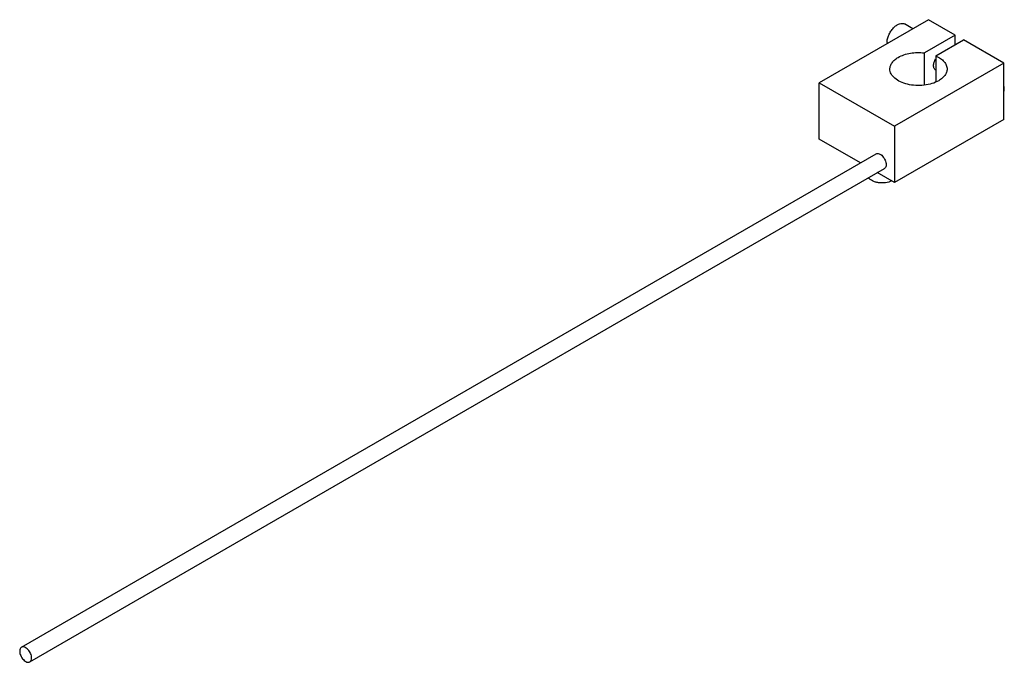
# Model space of a CAD drawing. Units: millimetres. Extents: x 28 to 221, y 111 to 237.
import ezdxf

# ---------------------------------------------------------------- set-up
doc = ezdxf.new("R2010")
doc.units = ezdxf.units.MM
doc.header["$LTSCALE"] = 22.644463
doc.layers.get('0').update_dxf_attribs({"linetype": 'CONTINUOUS'})

msp = doc.modelspace()

# ---------------------------------------------------------------- linework, layer by layer
at = {"color": 7}
for p, q in [((206.15, 236.91), (184.77, 224.57)), ((211.36, 233.9), (206.15, 236.91)), ((203.08, 235.14), (201.47, 236.07)), ((211.36, 233.9), (205.33, 230.42)), ((207.55, 229.84), (212.97, 232.97)), ((211.36, 232.04), (211.36, 233.9)), ((220.87, 228.41), (212.97, 232.97)), ((205.33, 224.15), (205.33, 230.42)), ((207.55, 229.84), (207.55, 224.79)), ((220.87, 228.41), (199.5, 216.07)), ((220.87, 217.42), (220.87, 228.41)), ((184.77, 213.58), (184.77, 224.57)), ((184.77, 224.57), (199.5, 216.07)), ((220.87, 217.42), (199.5, 205.08)), ((199.5, 216.07), (199.5, 205.08)), ((192.82, 208.93), (184.77, 213.58)), ((28.84, 114.26), (195.87, 210.69)), ((30.49, 111.4), (197.52, 207.83)), ((199.5, 205.08), (196.12, 207.03))]:
    msp.add_line(p, q, dxfattribs=at)
for centre, radius, start, end in [((200.52, 232.42), 2.5, 179.9518, 184.7283), ((217.87, 223.31), 3.07, 349.0952, 359.9786), ((217.89, 223.31), 3.06, 359.9727, 9.9762)]:
    msp.add_arc(centre, radius, start, end, dxfattribs=at)
for points, knots in [([(198.02, 232.43), (198.02, 232.67), (198.09, 233.18), (198.34, 233.94), (198.74, 234.66), (199.24, 235.3), (199.8, 235.8), (200.39, 236.13), (200.97, 236.24), (201.33, 236.15), (201.47, 236.07)], [0, 0, 0, 0, 0.128825, 0.270598, 0.417899, 0.562394, 0.696207, 0.813599, 0.913067, 1, 1, 1, 1]), ([(198.58, 227.27), (198.58, 227.48), (198.66, 227.92), (199, 228.54), (199.53, 229.1), (199.97, 229.41), (200.22, 229.55)], [0, 0, 0, 0, 0.217783, 0.450915, 0.710306, 1, 1, 1, 1]), ([(200.22, 229.55), (200.57, 229.75), (201.34, 230.09), (203.04, 230.51), (204.42, 230.53), (205.33, 230.42)], [0, 0, 0, 0, 0.228077, 0.477142, 1, 1, 1, 1]), ([(207.13, 227.94), (207.13, 228.16), (207.22, 228.62), (207.4, 229.05), (207.52, 229.26)], [0, 0, 0, 0, 0.474519, 1, 1, 1, 1]), ([(207.55, 229.84), (207.87, 229.7), (208.46, 229.38), (209.18, 228.76), (209.65, 228.05), (209.76, 227.52), (209.76, 227.27)], [0, 0, 0, 0, 0.296911, 0.559198, 0.789546, 1, 1, 1, 1]), ([(208.12, 224.99), (207.71, 224.75), (206.77, 224.36), (205.25, 224.06), (203.63, 224.01), (202.06, 224.23), (200.66, 224.7), (199.54, 225.38), (198.88, 226.13), (198.63, 226.78), (198.58, 227.11), (198.58, 227.27)], [0, 0, 0, 0, 0.128749, 0.270397, 0.41762, 0.562024, 0.695752, 0.813066, 0.912473, 0.95712, 1, 1, 1, 1]), ([(207.53, 227.07), (207.47, 227.11), (207.35, 227.2), (207.22, 227.41), (207.15, 227.66), (207.13, 227.85), (207.13, 227.94)], [0, 0, 0, 0, 0.21769, 0.450886, 0.71062, 1, 1, 1, 1]), ([(209.76, 227.27), (209.76, 227.05), (209.68, 226.61), (209.34, 225.99), (208.81, 225.43), (208.37, 225.13), (208.12, 224.99)], [0, 0, 0, 0, 0.217777, 0.450914, 0.710254, 1, 1, 1, 1]), ([(195.87, 210.69), (195.95, 210.74), (196.16, 210.79), (196.49, 210.73), (196.83, 210.54), (197.16, 210.25), (197.45, 209.88), (197.74, 209.34), (197.86, 208.88), (197.86, 208.59)], [0, 0, 0, 0, 0.087044, 0.18665, 0.304203, 0.438195, 0.582888, 0.730372, 1, 1, 1, 1]), ([(197.86, 208.59), (197.86, 208.43), (197.83, 208.2), (197.68, 207.95), (197.57, 207.87), (197.52, 207.83)], [0, 0, 0, 0, 0.547767, 0.781656, 1, 1, 1, 1]), ([(198.94, 205.4), (198.57, 205.21), (197.71, 204.98), (196.61, 204.98), (195.75, 205.17), (195.05, 205.44), (194.59, 205.78), (194.41, 206.06)], [0, 0, 0, 0, 0.258281, 0.536251, 0.670114, 0.794036, 1, 1, 1, 1]), ([(28.84, 114.26), (28.78, 114.23), (28.68, 114.14), (28.53, 113.89), (28.5, 113.66), (28.5, 113.5)], [0, 0, 0, 0, 0.218348, 0.452248, 1, 1, 1, 1]), ([(30.83, 112.15), (30.83, 112.45), (30.71, 112.91), (30.42, 113.45), (30.13, 113.82), (29.8, 114.11), (29.46, 114.29), (29.13, 114.36), (28.92, 114.31), (28.84, 114.26)], [0, 0, 0, 0, 0.269613, 0.417088, 0.56178, 0.695778, 0.813337, 0.912947, 1, 1, 1, 1]), ([(28.5, 113.5), (28.5, 113.21), (28.62, 112.75), (28.91, 112.21), (29.2, 111.84), (29.52, 111.55), (29.87, 111.36), (30.2, 111.3), (30.41, 111.35), (30.49, 111.4)], [0, 0, 0, 0, 0.269613, 0.417088, 0.56178, 0.695778, 0.813337, 0.912947, 1, 1, 1, 1]), ([(30.49, 111.4), (30.54, 111.43), (30.64, 111.52), (30.8, 111.76), (30.83, 112), (30.83, 112.15)], [0, 0, 0, 0, 0.218348, 0.452248, 1, 1, 1, 1])]:
    msp.add_open_spline(points, degree=3, knots=knots, dxfattribs=at)

doc.saveas('drawing.dxf')
